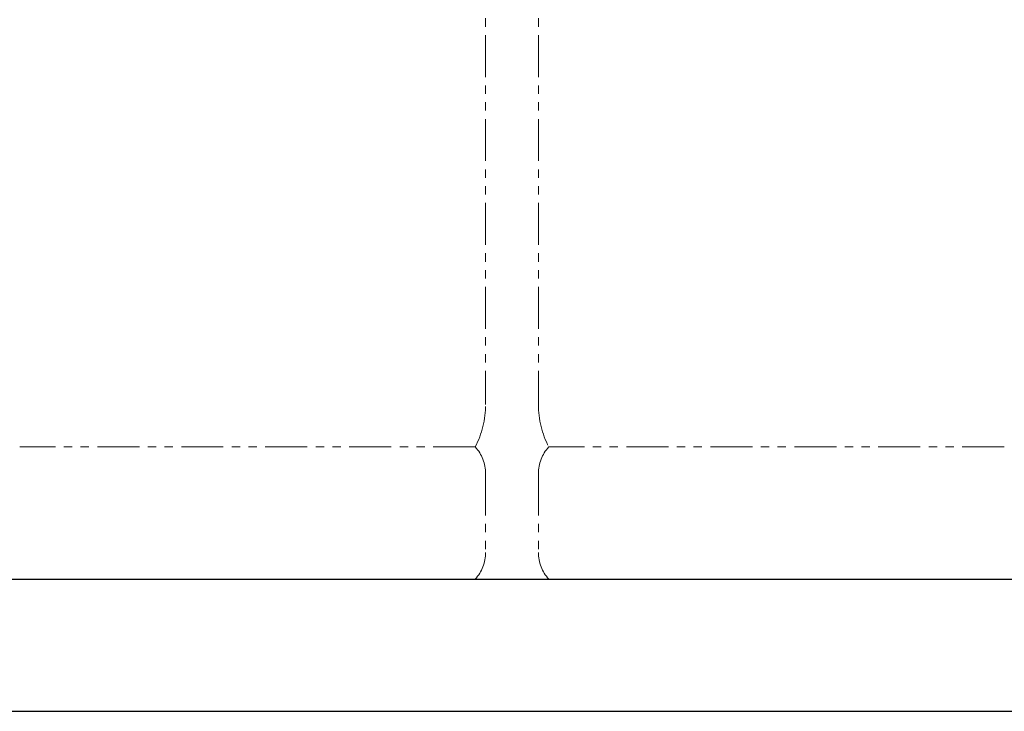
# Model space of a CAD drawing. Units: millimetres. Extents: x 3919 to 15014, y 7259 to 13235.
# Drawn here: x 8465 to 9210, y 7274 to 7797 of the extents above; entities that cross this region are included whole.
import ezdxf

# ---------------------------------------------------------------- set-up
doc = ezdxf.new("R2010")
doc.units = ezdxf.units.MM
doc.linetypes.add('PHANTOM', pattern=[63.5, 31.75, -6.35, 6.35, -6.35, 6.35, -6.35])
doc.layers.add('ガス配管細', color=4, linetype='Continuous', lineweight=20)
doc.layers.add('図面枠', color=7, linetype='Continuous', lineweight=50)

msp = doc.modelspace()

# ---------------------------------------------------------------- linework, layer by layer
at = {"layer": 'ガス配管細', "color": 4, "linetype": 'PHANTOM', "lineweight": 9}
for p, q in [((8817.55, 8547.44), (8817.55, 7505.91)), ((8857.55, 8547.44), (8857.55, 7505.91)), ((8809.78, 7473.87), (8465.31, 7473.87)), ((9209.78, 7473.87), (8865.31, 7473.87)), ((8817.55, 7453.73), (8817.55, 7394.01)), ((8857.55, 7453.73), (8857.55, 7394.01)), ((8809.78, 7373.87), (8465.31, 7373.87)), ((9209.78, 7373.87), (8865.31, 7373.87))]:
    msp.add_line(p, q, dxfattribs=at)
for centre, radius, start, end in [((8747.55, 7505.91), 70, 332.75642, 0), ((8927.55, 7505.91), 70, 180, 207.24358), ((8787.55, 7453.73), 30, 0, 42.1697), ((8887.55, 7453.73), 30, 137.8303, 180), ((8787.55, 7394.01), 30, 317.8303, 0), ((8887.55, 7394.01), 30, 180, 222.1697)]:
    msp.add_arc(centre, radius, start, end, dxfattribs=at)
at = {"layer": '図面枠', "lineweight": 25, "ltscale": 0.5}
for p, q in [((4337.55, 7373.87), (11337.55, 7373.87)), ((4125.94, 7273.87), (11488.45, 7273.87))]:
    msp.add_line(p, q, dxfattribs=at)

doc.saveas('drawing.dxf')
